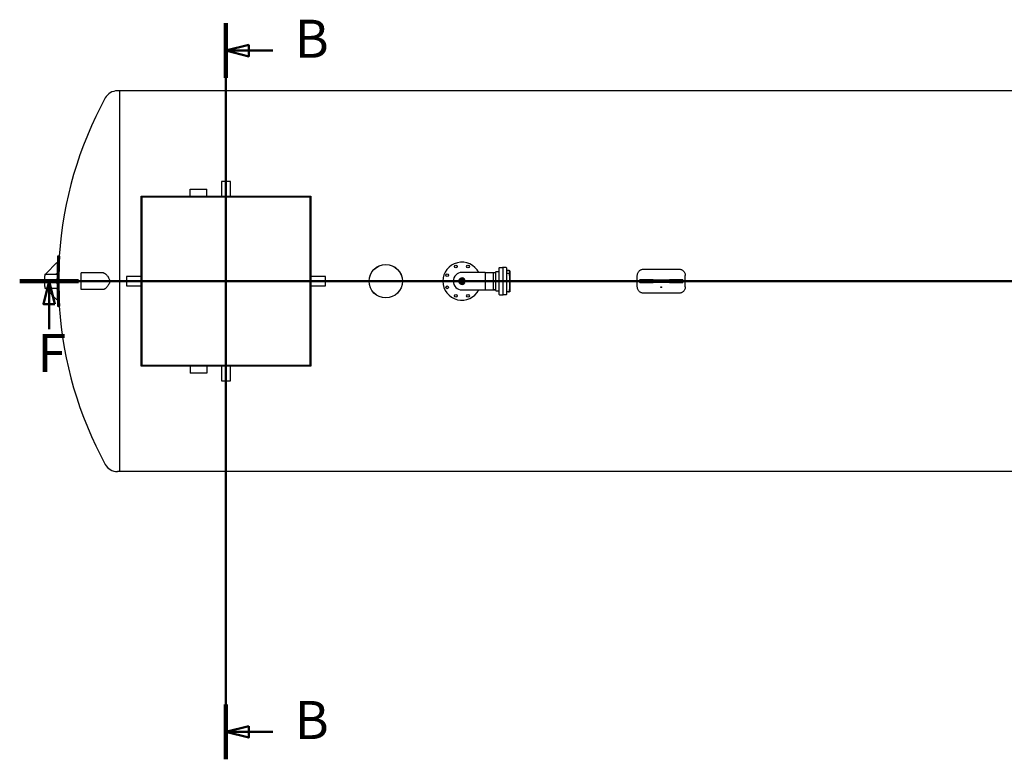
# Model space of a CAD drawing. Units: millimetres. Extents: x -5622 to 26917, y -810 to 8910.
# Drawn here: x -3990 to -2696, y 1234 to 2206 of the extents above; entities that cross this region are included whole.
import ezdxf

# ---------------------------------------------------------------- set-up
doc = ezdxf.new("R2010")
doc.units = ezdxf.units.MM
doc.header["$LTSCALE"] = 10
for name, color, linetype, lineweight in [('Schnittlinie (ISO)', 7, 'Continuous', 50), ('Sichtbar (ISO)', 7, 'Continuous', 25), ('Sichtbar schmal (ISO)', 7, 'Continuous', 18)]:
    doc.layers.add(name, color=color, linetype=linetype, lineweight=lineweight)
doc.styles.add('Bezeichnungstext (DIN)', font='arial.ttf')

# ---------------------------------------------------------------- blocks, each defined once
blk = doc.blocks.new('2DTransSchnitt0')
at = {"layer": 'Schnittlinie (ISO)', "linetype": 'Continuous'}
for p, q in [((-371.87, 220.11), (-371.87, 123.43)), ((-368.87, 217.26), (-371.87, 216.51)), ((-368.87, 216.51), (-371.87, 216.51)), ((-371.87, 216.51), (-368.87, 215.76)), ((-368.87, 215.76), (-368.87, 217.26)), ((-365.71, 216.51), (-368.87, 216.51)), ((-368.87, 127.78), (-371.87, 127.03)), ((-368.87, 127.03), (-371.87, 127.03)), ((-371.87, 127.03), (-368.87, 126.28)), ((-368.87, 126.28), (-368.87, 127.78)), ((-365.71, 127.03), (-368.87, 127.03))]:
    blk.add_line(p, q, dxfattribs=at)
at = {"layer": 'Schnittlinie (ISO)', "linetype": 'Continuous', "lineweight": 100}
for p, q in [((-371.87, 220.11), (-371.87, 212.92)), ((-371.87, 130.62), (-371.87, 123.43))]:
    blk.add_line(p, q, dxfattribs=at)
at = {"layer": 'Schnittlinie (ISO)', "linetype": 'Continuous', "flags": 128}
for points in [[(-368.87, 217.26), (-371.87, 216.51), (-368.87, 215.76), (-368.87, 217.26)], [(-368.87, 127.78), (-371.87, 127.03), (-368.87, 126.28), (-368.87, 127.78)]]:
    blk.add_lwpolyline(points, dxfattribs=at)
at = {"layer": 'Schnittlinie (ISO)'}
for points in [[(-368.87, 217.26), (-371.87, 216.51), (-368.87, 215.76), (-368.87, 217.26)], [(-368.87, 127.78), (-371.87, 127.03), (-368.87, 126.28), (-368.87, 127.78)]]:
    blk.add_solid(points, dxfattribs=at)
at = {"layer": 'Schnittlinie (ISO)', "char_height": 5, "attachment_point": 7, "style": 'Bezeichnungstext (DIN)'}
for insert in [(-362.83, 214.01), (-362.83, 124.53)]:
    blk.add_mtext('B', dxfattribs=dict(at, insert=insert))
blk = doc.blocks.new('2DTransSchnitt1')
at = {"layer": 'Schnittlinie (ISO)', "linetype": 'Continuous'}
for p, q in [((-398.96, 186.23), (-156.53, 186.23)), ((-395.09, 186.23), (-395.84, 183.23)), ((-395.09, 183.23), (-395.09, 186.23)), ((-394.34, 183.23), (-395.09, 186.23)), ((-395.84, 183.23), (-394.34, 183.23)), ((-395.09, 179.91), (-395.09, 183.23))]:
    blk.add_line(p, q, dxfattribs=at)
at = {"layer": 'Schnittlinie (ISO)', "linetype": 'Continuous', "lineweight": 100}
blk.add_line((-398.96, 186.23), (-391.22, 186.23), dxfattribs=at)
at = {"layer": 'Schnittlinie (ISO)', "linetype": 'Continuous', "flags": 128}
blk.add_lwpolyline([(-394.34, 183.23), (-395.09, 186.23), (-395.84, 183.23), (-394.34, 183.23)], dxfattribs=at)
at = {"layer": 'Schnittlinie (ISO)'}
blk.add_solid([(-394.34, 183.23), (-395.09, 186.23), (-395.84, 183.23), (-394.34, 183.23)], dxfattribs=at)
at = {"layer": 'Schnittlinie (ISO)', "insert": (-396.63, 172.73), "char_height": 5, "attachment_point": 7, "style": 'Bezeichnungstext (DIN)'}
blk.add_mtext('F', dxfattribs=at)

msp = doc.modelspace()

# ---------------------------------------------------------------- linework, layer by layer
at = {"layer": 'Sichtbar (ISO)'}
for p, q in [((-3858.65, 2112.31), (-3861.3, 2112.31)), ((-3858.65, 2112.31), (-3858.65, 1612.31)), ((-3858.65, 2112.31), (-3858.65, 1612.31)), ((-1888.65, 2112.31), (-3858.65, 2112.31)), ((-3712.65, 1993.11), (-3724.65, 1993.11)), ((-3724.65, 1993.11), (-3724.65, 1973.81)), ((-3712.65, 1973.81), (-3712.65, 1993.11)), ((-3765.45, 1983.11), (-3743.85, 1983.11)), ((-3765.45, 1973.81), (-3765.45, 1983.11)), ((-3743.85, 1973.81), (-3743.85, 1983.11)), ((-3830.15, 1973.81), (-3607.15, 1973.81)), ((-3830.15, 1750.81), (-3830.15, 1973.81)), ((-3829.55, 1751.41), (-3829.55, 1973.21)), ((-3829.55, 1973.21), (-3607.75, 1973.21)), ((-3608.05, 1972.91), (-3829.25, 1972.91)), ((-3829.25, 1972.91), (-3829.25, 1751.71)), ((-3608.05, 1751.71), (-3608.05, 1972.91)), ((-3607.75, 1973.21), (-3607.75, 1751.41)), ((-3607.15, 1973.81), (-3607.15, 1750.81)), ((-3938.78, 1895.31), (-3939.72, 1895.31)), ((-3938.78, 1895.31), (-3937.17, 1895.31)), ((-3954.65, 1872.31), (-3941.16, 1886.31)), ((-3941.16, 1886.31), (-3940.16, 1886.31)), ((-3359.55, 1844.61), (-3359.55, 1880.01)), ((-3359.15, 1880.41), (-3355.35, 1880.41)), ((-3354.85, 1880.01), (-3354.85, 1844.61)), ((-3350.55, 1880.41), (-3354.45, 1880.41)), ((-3350.15, 1880.01), (-3350.15, 1844.61)), ((-3347.25, 1876.33), (-3349.95, 1876.33)), ((-3345.66, 1876.11), (-3349.75, 1876.11)), ((-3345.66, 1876.11), (-3345.66, 1848.51)), ((-3169.75, 1878.11), (-3123.55, 1878.11)), ((-3956.65, 1871.31), (-3940.54, 1871.31)), ((-3956.65, 1871.31), (-3956.65, 1869.45)), ((-3956.65, 1855.17), (-3956.65, 1869.45)), ((-3954.65, 1871.31), (-3954.65, 1872.31)), ((-3941.16, 1863.31), (-3954.65, 1863.31)), ((-3954.65, 1863.31), (-3954.65, 1861.31)), ((-3940.56, 1872.52), (-3941.73, 1871.31)), ((-3940.16, 1863.31), (-3941.16, 1863.31)), ((-3941.16, 1863.31), (-3941.16, 1861.31)), ((-3940.16, 1863.31), (-3940.16, 1861.31)), ((-3908.65, 1851.51), (-3908.65, 1873.11)), ((-3879.51, 1873.11), (-3908.65, 1873.11)), ((-3830.15, 1868.31), (-3849.45, 1868.31)), ((-3849.45, 1868.31), (-3849.45, 1856.31)), ((-3587.85, 1868.31), (-3607.15, 1868.31)), ((-3587.85, 1856.31), (-3587.85, 1868.31)), ((-3410.55, 1860.41), (-3410.55, 1864.21)), ((-3410.55, 1864.21), (-3406.75, 1864.21)), ((-3378.25, 1873.74), (-3408.65, 1873.74)), ((-3406.75, 1864.21), (-3406.75, 1860.41)), ((-3378.25, 1873.74), (-3378.25, 1850.88)), ((-3378.25, 1873.74), (-3378.25, 1850.88)), ((-3378.25, 1873.74), (-3364.25, 1873.74)), ((-3367.25, 1850.88), (-3367.25, 1873.74)), ((-3364.25, 1850.21), (-3364.25, 1874.41)), ((-3363.85, 1874.81), (-3359.55, 1874.81)), ((-3347.25, 1872.52), (-3349.95, 1872.52)), ((-3346.05, 1870.43), (-3346.05, 1871.74)), ((-3346.05, 1869.67), (-3346.05, 1870.43)), ((-3345.45, 1849.06), (-3345.45, 1875.56)), ((-3178.15, 1854.91), (-3178.15, 1869.71)), ((-3175.15, 1863.91), (-3174.83, 1863.91)), ((-3175.15, 1863.91), (-3175.15, 1860.71)), ((-3157.31, 1863.91), (-3174.83, 1863.91)), ((-3157.31, 1863.91), (-3136, 1863.91)), ((-3118.48, 1863.91), (-3136, 1863.91)), ((-3118.48, 1863.91), (-3118.17, 1863.91)), ((-3118.17, 1863.91), (-3118.17, 1860.71)), ((-3115.15, 1854.91), (-3115.15, 1869.71)), ((-3956.65, 1855.17), (-3956.65, 1853.31)), ((-3956.65, 1853.31), (-3940.54, 1853.31)), ((-3954.65, 1861.31), (-3941.16, 1861.31)), ((-3954.65, 1852.31), (-3954.65, 1853.31)), ((-3941.16, 1838.31), (-3954.65, 1852.31)), ((-3941.73, 1853.31), (-3940.56, 1852.1)), ((-3941.16, 1861.31), (-3940.16, 1861.31)), ((-3879.51, 1851.51), (-3908.65, 1851.51)), ((-3849.45, 1856.31), (-3830.15, 1856.31)), ((-3607.15, 1856.31), (-3587.85, 1856.31)), ((-3406.75, 1860.41), (-3410.55, 1860.41)), ((-3408.65, 1850.88), (-3378.25, 1850.88)), ((-3378.25, 1850.88), (-3364.25, 1850.88)), ((-3363.85, 1849.81), (-3359.55, 1849.81)), ((-3346.05, 1850.23), (-3346.05, 1851.32)), ((-3346.05, 1849.32), (-3346.05, 1850.23)), ((-3174.83, 1860.71), (-3175.15, 1860.71)), ((-3174.83, 1860.71), (-3157.31, 1860.71)), ((-3136, 1860.71), (-3157.31, 1860.71)), ((-3136, 1860.71), (-3118.48, 1860.71)), ((-3118.17, 1860.71), (-3118.48, 1860.71)), ((-3940.16, 1838.31), (-3941.16, 1838.31)), ((-3359.15, 1844.21), (-3355.35, 1844.21)), ((-3350.55, 1844.21), (-3354.45, 1844.21)), ((-3347.25, 1848.3), (-3349.95, 1848.3)), ((-3345.66, 1848.51), (-3346.52, 1848.51)), ((-3123.55, 1846.51), (-3169.75, 1846.51)), ((-3939.72, 1829.31), (-3938.78, 1829.31)), ((-3938.78, 1829.31), (-3937.17, 1829.31)), ((-3607.15, 1750.81), (-3830.15, 1750.81)), ((-3607.75, 1751.41), (-3829.55, 1751.41)), ((-3829.25, 1751.71), (-3608.05, 1751.71)), ((-3765.45, 1750.81), (-3765.45, 1741.51)), ((-3743.85, 1750.81), (-3743.85, 1741.51)), ((-3724.65, 1750.81), (-3724.65, 1731.51)), ((-3712.65, 1731.51), (-3712.65, 1750.81)), ((-3743.85, 1741.51), (-3765.45, 1741.51)), ((-3724.65, 1731.51), (-3712.65, 1731.51)), ((-3858.65, 1612.31), (-3861.3, 1612.31)), ((-1888.65, 1612.31), (-3858.65, 1612.31))]:
    msp.add_line(p, q, dxfattribs=at)
for centre, radius in [((-3508.65, 1862.31), 22), ((-3508.65, 1862.31), 21.91), ((-3416.69, 1881.71), 1.8), ((-3400.62, 1881.71), 1.8), ((-3428.06, 1870.34), 1.8), ((-3408.65, 1862.31), 3.95), ((-3408.65, 1862.31), 3.36), ((-3428.06, 1854.27), 1.8), ((-3416.69, 1842.91), 1.8), ((-3400.62, 1842.91), 1.8)]:
    msp.add_circle(centre, radius, dxfattribs=at)
for centre, radius, start, end in [((-3861.3, 2094.24), 18.07, 90, 151.32361), ((-3437.25, 1862.31), 501.4, 151.32361, 176.22631), ((-3359.05, 1862.31), 581.6, 176.74729, 177.63499), ((-3359.05, 1862.31), 580.66, 176.74203, 183.25797), ((-3359.05, 1862.31), 579.06, 176.73301, 183.26699), ((-3359.05, 1862.31), 581.6, 177.63499, 178.99437), ((-3408.65, 1862.31), 25, 27.20658, 332.79342), ((-3359.15, 1880.01), 0.4, 90, 180), ((-3355.35, 1879.91), 0.5, 0, 90), ((-3354.45, 1880.01), 0.4, 90, 180), ((-3350.55, 1880.01), 0.4, 0, 90), ((-3349.95, 1876.53), 0.2, 180, 270), ((-3349.75, 1876.51), 0.4, 180, 270), ((-3346.3, 1875.56), 0.849, 0, 40.39945), ((-3359.05, 1862.31), 581.6, 178.99437, 179.11334), ((-3359.05, 1862.31), 581.53, 179.29651, 179.90147), ((-3408.65, 1862.31), 11.43, 90, 270), ((-3408.65, 1862.31), 11.43, 90, 270), ((-3408.65, 1862.31), 4.24, 28.21546, 331.78454), ((-3363.85, 1874.41), 0.4, 90, 180), ((-3349.95, 1872.72), 0.2, 180, 270), ((-3359.05, 1862.31), 581.53, 180.09853, 180.70349), ((-3359.05, 1862.31), 581.6, 180.88666, 181.00563), ((-3359.05, 1862.31), 581.6, 181.00563, 182.36501), ((-3363.85, 1850.21), 0.4, 180, 270), ((-3359.05, 1862.31), 581.6, 182.36501, 183.25271), ((-3359.15, 1844.61), 0.4, 180, 270), ((-3355.35, 1844.71), 0.5, 270, 0), ((-3354.45, 1844.61), 0.4, 180, 270), ((-3350.55, 1844.61), 0.4, 270, 0), ((-3349.95, 1848.1), 0.2, 90, 180), ((-3346.3, 1849.06), 0.849, 319.60055, 0), ((-3437.25, 1862.31), 501.4, 183.77369, 208.67639), ((-3861.3, 1630.37), 18.07, 208.67639, 270)]:
    msp.add_arc(centre, radius, start, end, dxfattribs=at)
for points, knots in [([(-3346.51, 1876.11), (-3346.52, 1876.11), (-3346.53, 1876.12), (-3346.64, 1876.19), (-3346.75, 1876.24), (-3346.98, 1876.31), (-3347.1, 1876.32), (-3347.23, 1876.33), (-3347.24, 1876.33), (-3347.25, 1876.33)], [4.02705994, 4.02705994, 4.02705994, 4.02705994, 4.05768792, 4.05768792, 4.37184719, 4.37184719, 4.68600645, 4.68600645, 4.71238898, 4.71238898, 4.71238898, 4.71238898]), ([(-3178.15, 1869.71), (-3178.15, 1870.24), (-3178.1, 1870.78), (-3177.89, 1871.87), (-3177.73, 1872.41), (-3177.3, 1873.44), (-3177.03, 1873.94), (-3176.42, 1874.85), (-3176.07, 1875.28), (-3175.32, 1876.02), (-3174.9, 1876.37), (-3173.98, 1876.99), (-3173.49, 1877.25), (-3172.45, 1877.68), (-3171.91, 1877.84), (-3170.83, 1878.06), (-3170.28, 1878.11), (-3169.75, 1878.11)], [-6.3315366, -6.3315366, -6.3315366, -6.3315366, -5.5397699, -5.5397699, -4.7480032, -4.7480032, -3.9562365, -3.9562365, -3.1644698, -3.1644698, -2.3733523, -2.3733523, -1.5822349, -1.5822349, -0.7911174, -0.7911174, 0, 0, 0, 0]), ([(-3123.55, 1878.11), (-3123.03, 1878.11), (-3122.48, 1878.06), (-3121.4, 1877.84), (-3120.86, 1877.68), (-3119.82, 1877.25), (-3119.33, 1876.99), (-3118.41, 1876.37), (-3117.99, 1876.02), (-3117.24, 1875.28), (-3116.89, 1874.85), (-3116.28, 1873.94), (-3116.01, 1873.44), (-3115.58, 1872.41), (-3115.42, 1871.87), (-3115.2, 1870.78), (-3115.15, 1870.24), (-3115.15, 1869.71)], [0, 0, 0, 0, 0.7911174, 0.7911174, 1.5822349, 1.5822349, 2.3733523, 2.3733523, 3.1644698, 3.1644698, 3.9562365, 3.9562365, 4.7480032, 4.7480032, 5.5397699, 5.5397699, 6.3315366, 6.3315366, 6.3315366, 6.3315366]), ([(-3940.54, 1871.31), (-3940.54, 1871.31), (-3940.54, 1871.26), (-3940.53, 1871.07), (-3940.53, 1870.93), (-3940.53, 1870.6), (-3940.53, 1870.39), (-3940.54, 1869.93), (-3940.54, 1869.68), (-3940.54, 1869.45)], [-1.4013187, -1.4013187, -1.4013187, -1.4013187, -1.050989, -1.050989, -0.7006594, -0.7006594, -0.3503297, -0.3503297, 0, 0, 0, 0]), ([(-3879.51, 1873.11), (-3879.31, 1873.11), (-3879.11, 1873.09), (-3878.62, 1872.99), (-3878.33, 1872.89), (-3877.81, 1872.64), (-3877.54, 1872.47), (-3877.24, 1872.24), (-3877.2, 1872.2), (-3877.15, 1872.17)], [22.0228521, 22.0228521, 22.0228521, 22.0228521, 22.6102062, 22.6102062, 23.4961489, 23.4961489, 24.3363421, 24.3363421, 24.465379, 24.465379, 24.465379, 24.465379]), ([(-3877.15, 1872.17), (-3876.57, 1871.69), (-3875.92, 1871.04), (-3874.39, 1869.29), (-3873.54, 1868.14), (-3872.43, 1866.11), (-3872.04, 1865.2), (-3871.61, 1863.43), (-3871.53, 1862.6), (-3871.66, 1860.79), (-3871.9, 1859.87), (-3872.79, 1857.68), (-3873.59, 1856.41), (-3875.35, 1854.15), (-3876.32, 1853.14), (-3877.15, 1852.44)], [-15.3648369, -15.3648369, -15.3648369, -15.3648369, -13.2699823, -13.2699823, -10.5786498, -10.5786498, -8.7769263, -8.7769263, -7.2611864, -7.2611864, -5.5270442, -5.5270442, -2.8364089, -2.8364089, 0, 0, 0, 0]), ([(-3346.05, 1871.74), (-3346.05, 1871.82), (-3346.07, 1871.89), (-3346.13, 1872.04), (-3346.18, 1872.11), (-3346.31, 1872.24), (-3346.39, 1872.29), (-3346.58, 1872.39), (-3346.68, 1872.43), (-3346.9, 1872.49), (-3347.01, 1872.5), (-3347.17, 1872.51), (-3347.21, 1872.52), (-3347.25, 1872.52)], [3.1415927, 3.1415927, 3.1415927, 3.1415927, 3.3870823, 3.3870823, 3.6576207, 3.6576207, 3.97178, 3.97178, 4.2859392, 4.2859392, 4.6000985, 4.6000985, 4.712389, 4.712389, 4.712389, 4.712389]), ([(-3940.54, 1855.17), (-3940.54, 1854.93), (-3940.54, 1854.69), (-3940.53, 1854.23), (-3940.53, 1854.02), (-3940.53, 1853.69), (-3940.53, 1853.54), (-3940.54, 1853.35), (-3940.54, 1853.31), (-3940.54, 1853.31)], [-1.4013187, -1.4013187, -1.4013187, -1.4013187, -1.050989, -1.050989, -0.7006594, -0.7006594, -0.3503297, -0.3503297, 0, 0, 0, 0]), ([(-3877.15, 1852.44), (-3877.2, 1852.41), (-3877.24, 1852.38), (-3877.54, 1852.14), (-3877.81, 1851.98), (-3878.33, 1851.72), (-3878.62, 1851.62), (-3879.11, 1851.53), (-3879.31, 1851.51), (-3879.51, 1851.51)], [2.3915425, 2.3915425, 2.3915425, 2.3915425, 2.5205794, 2.5205794, 3.3607726, 3.3607726, 4.2467153, 4.2467153, 4.8340694, 4.8340694, 4.8340694, 4.8340694]), ([(-3346.05, 1850.4), (-3346.05, 1850.42), (-3346.05, 1850.43), (-3346.04, 1850.44), (-3346.04, 1850.45), (-3346.04, 1850.45)], [0, 0, 0, 0, 0.062585596, 0.062585596, 0.091192543, 0.091192543, 0.091192543, 0.091192543]), ([(-3169.75, 1846.51), (-3170.28, 1846.51), (-3170.83, 1846.56), (-3171.91, 1846.77), (-3172.45, 1846.93), (-3173.49, 1847.36), (-3173.98, 1847.63), (-3174.9, 1848.24), (-3175.32, 1848.59), (-3176.07, 1849.34), (-3176.42, 1849.76), (-3177.03, 1850.68), (-3177.3, 1851.17), (-3177.73, 1852.21), (-3177.89, 1852.75), (-3178.1, 1853.83), (-3178.15, 1854.38), (-3178.15, 1854.91)], [12.6604192, 12.6604192, 12.6604192, 12.6604192, 13.4515366, 13.4515366, 14.242654, 14.242654, 15.0337715, 15.0337715, 15.8248889, 15.8248889, 16.6166556, 16.6166556, 17.4084224, 17.4084224, 18.2001891, 18.2001891, 18.9919558, 18.9919558, 18.9919558, 18.9919558]), ([(-3146.65, 1854.91), (-3146.72, 1854.91), (-3146.78, 1854.9), (-3146.91, 1854.84), (-3146.96, 1854.81), (-3147.05, 1854.72), (-3147.09, 1854.66), (-3147.14, 1854.54), (-3147.15, 1854.47), (-3147.15, 1854.34), (-3147.14, 1854.28), (-3147.09, 1854.15), (-3147.05, 1854.1), (-3146.96, 1854.01), (-3146.91, 1853.97), (-3146.78, 1853.92), (-3146.72, 1853.91), (-3146.59, 1853.91), (-3146.52, 1853.92), (-3146.4, 1853.97), (-3146.35, 1854.01), (-3146.26, 1854.1), (-3146.22, 1854.15), (-3146.17, 1854.28), (-3146.15, 1854.34), (-3146.15, 1854.47), (-3146.17, 1854.54), (-3146.22, 1854.66), (-3146.26, 1854.72), (-3146.35, 1854.81), (-3146.4, 1854.84), (-3146.52, 1854.9), (-3146.59, 1854.91), (-3146.65, 1854.91)], [0, 0, 0, 0, 0.094169, 0.094169, 0.1883381, 0.1883381, 0.2825563, 0.2825563, 0.3767746, 0.3767746, 0.4709974, 0.4709974, 0.5652202, 0.5652202, 0.6593897, 0.6593897, 0.7535592, 0.7535592, 0.8477286, 0.8477286, 0.9418981, 0.9418981, 1.0361209, 1.0361209, 1.1303437, 1.1303437, 1.224562, 1.224562, 1.3187802, 1.3187802, 1.4129493, 1.4129493, 1.5071183, 1.5071183, 1.5071183, 1.5071183]), ([(-3115.15, 1854.91), (-3115.15, 1854.38), (-3115.2, 1853.83), (-3115.42, 1852.75), (-3115.58, 1852.21), (-3116.01, 1851.17), (-3116.28, 1850.68), (-3116.89, 1849.76), (-3117.24, 1849.34), (-3117.99, 1848.59), (-3118.41, 1848.24), (-3119.33, 1847.63), (-3119.82, 1847.36), (-3120.86, 1846.93), (-3121.4, 1846.77), (-3122.48, 1846.56), (-3123.03, 1846.51), (-3123.55, 1846.51)], [6.3288825, 6.3288825, 6.3288825, 6.3288825, 7.1206492, 7.1206492, 7.912416, 7.912416, 8.7041827, 8.7041827, 9.4959494, 9.4959494, 10.2870668, 10.2870668, 11.0781843, 11.0781843, 11.8693017, 11.8693017, 12.6604192, 12.6604192, 12.6604192, 12.6604192]), ([(-3347.25, 1848.3), (-3347.13, 1848.3), (-3347.01, 1848.31), (-3346.78, 1848.37), (-3346.67, 1848.42), (-3346.46, 1848.54), (-3346.37, 1848.62), (-3346.22, 1848.79), (-3346.16, 1848.88), (-3346.08, 1849.09), (-3346.06, 1849.2), (-3346.05, 1849.31), (-3346.05, 1849.31), (-3346.05, 1849.32)], [1.5707963, 1.5707963, 1.5707963, 1.5707963, 1.8849556, 1.8849556, 2.1991149, 2.1991149, 2.5132741, 2.5132741, 2.8274334, 2.8274334, 3.1321707, 3.1321707, 3.1415927, 3.1415927, 3.1415927, 3.1415927])]:
    msp.add_open_spline(points, degree=3, knots=knots, dxfattribs=at)
at = {"layer": 'Sichtbar schmal (ISO)'}
for p, q in [((-3364.25, 1873.44), (-3367.25, 1873.44)), ((-3367.25, 1851.17), (-3364.25, 1851.17))]:
    msp.add_line(p, q, dxfattribs=at)

# ---------------------------------------------------------------- block references
at = {"layer": 'Schnittlinie (ISO)', "xscale": 10, "yscale": 10, "zscale": 10}
for name in ['2DTransSchnitt0', '2DTransSchnitt1']:
    msp.add_blockref(name, (0, 0), dxfattribs=at)

doc.saveas('drawing.dxf')
